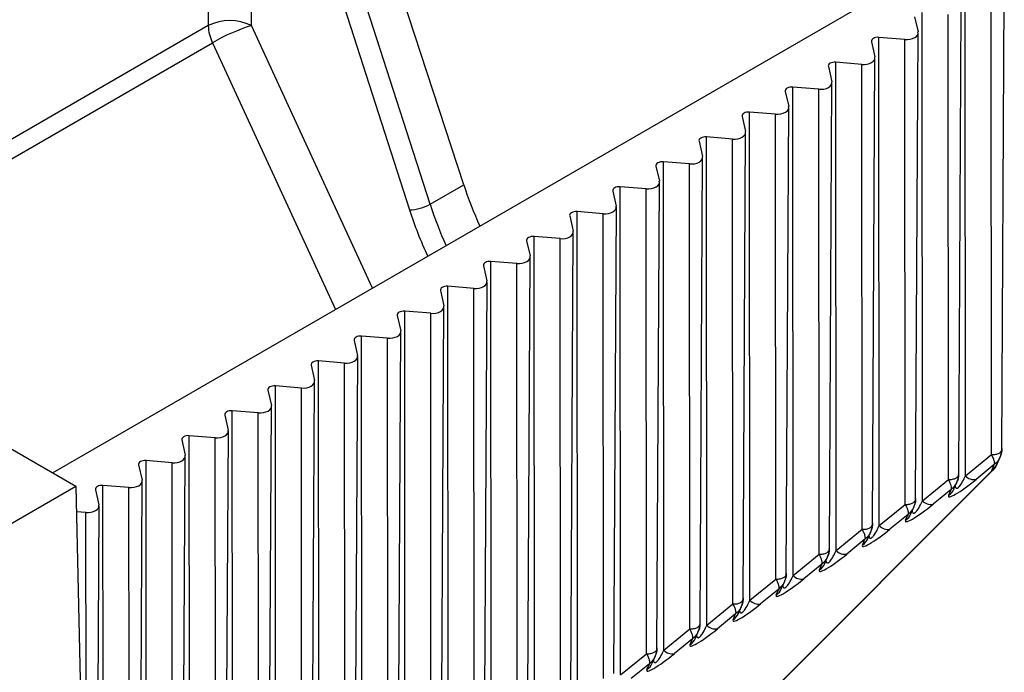
# Model space of a CAD drawing. Units: millimetres. Extents: x 150 to 4162, y 50 to 2920.
# Drawn here: x 3787 to 3819, y 1601 to 1622 of the extents above; entities that cross this region are included whole.
import ezdxf

# ---------------------------------------------------------------- set-up
doc = ezdxf.new("R2010")
doc.units = ezdxf.units.MM
doc.header["$LTSCALE"] = 10
doc.layers.get('0').update_dxf_attribs({"color": 1})
doc.layers.add('157083', color=7, linetype='Continuous')

# ---------------------------------------------------------------- blocks, each defined once
blk = doc.blocks.new('1139569_M_003_ISO_view')
for p, q in [((817.44, 878.787), (811.202, 897.857)), ((816.339, 878.151), (810.186, 897.271)), ((809.062, 894.085), (809.062, 884.004)), ((810.476, 884.004), (810.476, 894.085)), ((810.476, 894.085), (815.664, 877.962)), ((833.963, 886.658), (803.963, 869.339)), ((835.095, 870.105), (835.177, 885.401)), ((833.902, 869.242), (833.891, 885.253)), ((834.755, 869.938), (834.744, 885.183)), ((832.488, 868.425), (832.477, 884.437)), ((833.681, 869.288), (833.762, 884.585)), ((832.233, 884.296), (832.345, 883.798)), ((833.341, 869.122), (833.33, 884.367)), ((809.062, 884.004), (793.103, 874.791)), ((814.447, 875.391), (810.476, 884.004)), ((830.818, 883.479), (830.931, 882.982)), ((831.916, 883.551), (831.062, 883.62)), ((831.074, 867.609), (831.062, 883.62)), ((831.926, 868.305), (831.916, 883.551)), ((832.266, 868.472), (832.348, 883.769)), ((793.655, 874.473), (809.198, 883.446)), ((809.198, 883.446), (813.235, 874.691)), ((830.502, 882.734), (829.648, 882.804)), ((829.659, 866.793), (829.648, 882.804)), ((830.852, 867.656), (830.934, 882.952)), ((829.404, 882.663), (829.516, 882.166)), ((830.512, 867.489), (830.502, 882.734)), ((827.99, 881.847), (828.102, 881.349)), ((829.087, 881.918), (828.234, 881.988)), ((828.245, 865.976), (828.234, 881.988)), ((829.098, 866.672), (829.087, 881.918)), ((829.438, 866.839), (829.52, 882.136)), ((828.024, 866.023), (828.105, 881.319)), ((826.576, 881.03), (826.688, 880.533)), ((827.673, 881.101), (826.82, 881.171)), ((826.831, 865.16), (826.82, 881.171)), ((827.684, 865.856), (827.673, 881.101)), ((826.259, 880.285), (825.405, 880.355)), ((825.417, 864.343), (825.405, 880.355)), ((826.27, 865.04), (826.259, 880.285)), ((826.61, 865.206), (826.691, 880.503)), ((825.161, 880.214), (825.274, 879.716)), ((825.195, 864.39), (825.277, 879.687)), ((823.747, 879.397), (823.86, 878.9)), ((824.845, 879.469), (823.991, 879.538)), ((824.002, 863.527), (823.991, 879.538)), ((824.855, 864.223), (824.845, 879.469)), ((816.339, 878.151), (817.44, 878.787)), ((823.43, 878.652), (822.577, 878.722)), ((822.588, 862.711), (822.577, 878.722)), ((823.441, 863.407), (823.43, 878.652)), ((823.781, 863.574), (823.863, 878.87)), ((822.333, 878.581), (822.445, 878.084)), ((822.367, 862.757), (822.449, 878.054)), ((820.919, 877.765), (821.031, 877.267)), ((822.016, 877.836), (821.163, 877.906)), ((821.174, 861.894), (821.163, 877.906)), ((822.027, 862.59), (822.016, 877.836)), ((820.602, 877.019), (819.749, 877.089)), ((819.76, 861.078), (819.749, 877.089)), ((820.613, 861.774), (820.602, 877.019)), ((820.953, 861.941), (821.034, 877.237)), ((819.505, 876.948), (819.617, 876.451)), ((819.538, 861.124), (819.62, 876.421)), ((818.09, 876.132), (818.203, 875.634)), ((819.188, 876.203), (818.334, 876.273)), ((818.346, 860.261), (818.334, 876.273)), ((819.198, 860.957), (819.188, 876.203)), ((817.774, 875.387), (816.92, 875.456)), ((816.931, 859.445), (816.92, 875.456)), ((817.784, 860.141), (817.774, 875.387)), ((818.124, 860.308), (818.206, 875.605)), ((816.676, 875.315), (816.788, 874.818)), ((816.71, 859.491), (816.792, 874.788)), ((815.262, 874.499), (815.374, 874.001)), ((816.359, 874.57), (815.506, 874.64)), ((815.517, 858.628), (815.506, 874.64)), ((816.37, 859.325), (816.359, 874.57)), ((814.945, 873.754), (814.092, 873.823)), ((814.103, 857.812), (814.092, 873.823)), ((815.296, 858.675), (815.378, 873.972)), ((813.848, 873.683), (813.96, 873.185)), ((814.956, 858.508), (814.945, 873.754)), ((813.882, 857.859), (813.963, 873.155)), ((812.434, 872.866), (812.546, 872.369)), ((813.531, 872.937), (812.678, 873.007)), ((812.689, 856.996), (812.678, 873.007)), ((813.542, 857.692), (813.531, 872.937)), ((798.543, 872.468), (804.717, 868.903)), ((812.117, 872.121), (811.263, 872.191)), ((811.275, 856.179), (811.263, 872.191)), ((812.467, 857.042), (812.549, 872.339)), ((811.019, 872.05), (811.132, 871.552)), ((812.127, 856.875), (812.117, 872.121)), ((811.053, 856.226), (811.135, 871.522)), ((809.605, 871.233), (809.717, 870.736)), ((810.703, 871.305), (809.849, 871.374)), ((809.86, 855.363), (809.849, 871.374)), ((810.713, 856.059), (810.703, 871.305)), ((809.288, 870.488), (808.435, 870.558)), ((808.446, 854.546), (808.435, 870.558)), ((809.639, 855.409), (809.721, 870.706)), ((808.191, 870.417), (808.303, 869.919)), ((809.299, 855.243), (809.288, 870.488)), ((808.225, 854.593), (808.306, 869.89)), ((833.902, 869.242), (834.755, 869.938)), ((806.777, 869.601), (806.889, 869.103)), ((807.874, 869.672), (807.021, 869.741)), ((807.032, 853.73), (807.021, 869.741)), ((807.885, 854.426), (807.874, 869.672)), ((834.846, 869.609), (834.252, 869.124)), ((834.765, 869.42), (834.846, 869.609)), ((834.94, 869.629), (835.042, 869.868)), ((826.24, 860.879), (834.758, 869.394)), ((826.308, 860.931), (834.826, 869.447)), ((806.46, 868.855), (805.606, 868.925)), ((805.617, 854.503), (805.606, 868.925)), ((806.811, 853.813), (806.892, 869.073)), ((832.488, 868.425), (833.341, 869.122)), ((833.525, 868.812), (833.628, 869.051)), ((551.376, 722.653), (804.717, 868.903)), ((804.717, 868.903), (805.024, 855.183)), ((805.362, 868.784), (805.475, 868.287)), ((806.47, 854.01), (806.46, 868.855)), ((833.432, 868.792), (832.838, 868.307)), ((833.351, 868.603), (833.432, 868.792)), ((831.074, 867.609), (831.926, 868.305)), ((805.046, 868.039), (804.736, 868.064)), ((805.055, 854.977), (805.046, 868.039)), ((805.405, 854.625), (805.478, 868.257)), ((832.018, 867.976), (831.424, 867.491)), ((831.937, 867.787), (832.018, 867.976)), ((832.111, 867.996), (832.214, 868.235)), ((829.659, 866.793), (830.512, 867.489)), ((830.697, 867.179), (830.8, 867.418)), ((830.604, 867.159), (830.01, 866.675)), ((830.523, 866.971), (830.604, 867.159)), ((828.245, 865.976), (829.098, 866.672)), ((829.189, 866.343), (828.596, 865.858)), ((829.108, 866.154), (829.189, 866.343)), ((829.283, 866.363), (829.385, 866.602)), ((826.831, 865.16), (827.684, 865.856)), ((827.868, 865.546), (827.971, 865.786)), ((827.775, 865.527), (827.181, 865.042)), ((827.694, 865.338), (827.775, 865.527)), ((825.417, 864.343), (826.27, 865.04)), ((826.454, 864.73), (826.557, 864.969)), ((826.361, 864.71), (825.767, 864.225)), ((826.28, 864.521), (826.361, 864.71)), ((824.002, 863.527), (824.855, 864.223)), ((825.04, 863.914), (825.143, 864.153)), ((824.947, 863.894), (824.353, 863.409)), ((824.866, 863.705), (824.947, 863.894)), ((822.588, 862.711), (823.441, 863.407)), ((823.626, 863.097), (823.729, 863.336)), ((823.533, 863.077), (822.939, 862.592)), ((823.452, 862.889), (823.533, 863.077))]:
    blk.add_line(p, q)
at = {"flags": 128}
blk.add_lwpolyline([(834.826, 869.447), (834.822, 869.442), (834.758, 869.394)], dxfattribs=at)
for centre, radius, start, end in [((809.769, 882.626), 1.549, 62.8359, 117.1641), ((810.43, 884.044), 1.369, 181.6524, 205.8932), ((812.433, 877.785), 6.52, 107.4683, 119.7421), ((815.618, 879.429), 1.467, 271.8145, 299.4239), ((834.481, 869.801), 0.493, 304.267, 342.786), ((834.502, 869.817), 0.477, 303.5609, 336.7038), ((834.473, 869.8), 0.5, 314.9911, 343.4664), ((834.184, 869.501), 0.384, 222.5694, 280.195), ((833.088, 869.001), 0.477, 303.5609, 336.7038), ((832.77, 868.685), 0.384, 222.5694, 280.195), ((831.673, 868.184), 0.477, 303.5609, 336.7038), ((831.356, 867.868), 0.384, 222.5694, 280.195), ((830.259, 867.368), 0.477, 303.5609, 336.7038), ((829.942, 867.052), 0.384, 222.5694, 280.195), ((828.845, 866.551), 0.477, 303.5609, 336.7038), ((828.528, 866.236), 0.384, 222.5694, 280.195), ((827.431, 865.735), 0.477, 303.5609, 336.7038), ((827.113, 865.419), 0.384, 222.5694, 280.195), ((826.016, 864.919), 0.477, 303.5609, 336.7038), ((825.699, 864.603), 0.384, 222.5694, 280.195), ((824.602, 864.102), 0.477, 303.5609, 336.7038), ((824.285, 863.786), 0.384, 222.5694, 280.195), ((823.188, 863.286), 0.477, 303.5609, 336.7038)]:
    blk.add_arc(centre, radius, start, end)
for centre, major_axis, ratio, start_param, end_param in [((831.966, 883.771), (0.382, -0.003), 0.582304, 4.585959, 6.418494), ((831.034, 883.495), (0.218, -0.002), 0.582304, 1.444366, 3.276902), ((829.62, 882.679), (0.218, -0.002), 0.582304, 1.444366, 3.276902), ((830.551, 882.955), (0.382, -0.003), 0.582304, 4.585959, 6.418494), ((829.137, 882.138), (0.382, -0.003), 0.582304, 4.585959, 6.418494), ((828.206, 881.862), (0.218, -0.002), 0.582304, 1.444366, 3.276902), ((827.723, 881.322), (0.382, -0.003), 0.582304, 4.585959, 6.418494), ((826.791, 881.046), (0.218, -0.002), 0.582304, 1.444366, 3.276902), ((825.377, 880.229), (0.218, -0.002), 0.582304, 1.444366, 3.276902), ((826.309, 880.506), (0.382, -0.003), 0.582304, 4.585959, 6.418494), ((824.895, 879.689), (0.382, -0.003), 0.582304, 4.585959, 6.418494), ((823.963, 879.413), (0.218, -0.002), 0.582304, 1.444366, 3.276902), ((822.596, 878.579), (-4.026, 6.913), 0.579895, 1.216678, 1.403698), ((822.549, 878.596), (0.218, -0.002), 0.582304, 1.444366, 3.276902), ((823.48, 878.873), (0.382, -0.003), 0.582304, 4.585959, 6.418494), ((821.13, 877.734), (-4.222, 7.378), 0.579895, 1.22108, 1.418064), ((821.483, 877.937), (-3.972, 6.945), 0.580052, 1.221219, 1.408239), ((822.066, 878.056), (0.382, -0.003), 0.582304, 4.585959, 6.418494), ((821.134, 877.78), (0.218, -0.002), 0.582304, 1.444366, 3.276902), ((819.72, 876.964), (0.218, -0.002), 0.582304, 1.444366, 3.276902), ((820.652, 877.24), (0.382, -0.003), 0.582304, 4.585959, 6.418494), ((819.238, 876.424), (0.382, -0.003), 0.582304, 4.585959, 6.418494), ((818.306, 876.147), (0.218, -0.002), 0.582304, 1.444366, 3.276902), ((816.892, 875.331), (0.218, -0.002), 0.582304, 1.444366, 3.276902), ((817.823, 875.607), (0.382, -0.003), 0.582304, 4.585959, 6.418494), ((816.409, 874.791), (0.382, -0.003), 0.582304, 4.585959, 6.418494), ((815.478, 874.514), (0.218, -0.002), 0.582304, 1.444366, 3.276902), ((814.063, 873.698), (0.218, -0.002), 0.582304, 1.444366, 3.276902), ((814.995, 873.974), (0.382, -0.003), 0.582304, 4.585959, 6.418494), ((813.581, 873.158), (0.382, -0.003), 0.582304, 4.585959, 6.418494), ((812.649, 872.882), (0.218, -0.002), 0.582304, 1.444366, 3.276902), ((811.235, 872.065), (0.218, -0.002), 0.582304, 1.444366, 3.276902), ((812.167, 872.342), (0.382, -0.003), 0.582304, 4.585959, 6.418494), ((810.752, 871.525), (0.382, -0.003), 0.582304, 4.585959, 6.418494), ((809.821, 871.249), (0.218, -0.002), 0.582304, 1.444366, 3.276902), ((808.407, 870.432), (0.218, -0.002), 0.582304, 1.444366, 3.276902), ((809.338, 870.709), (0.382, -0.003), 0.582304, 4.585959, 6.418494), ((807.924, 869.892), (0.382, -0.003), 0.582304, 4.585959, 6.418494), ((806.992, 869.616), (0.218, -0.002), 0.582304, 1.444366, 3.276902), ((835.558, 870.022), (0.796, 0.644), 0.128416, 2.902382, 3.020529), ((805.578, 868.8), (0.218, -0.002), 0.582304, 1.444366, 3.276902), ((806.51, 869.076), (0.382, -0.003), 0.582304, 4.585959, 6.418494), ((834.144, 869.205), (0.796, 0.644), 0.128416, 2.902382, 4.744439), ((805.096, 868.259), (0.382, -0.003), 0.582304, 4.585959, 6.418494), ((832.73, 868.389), (0.796, 0.644), 0.128416, 2.902382, 4.744439), ((831.316, 867.572), (0.796, 0.644), 0.128416, 2.902382, 4.744439), ((829.902, 866.756), (0.796, 0.644), 0.128416, 2.902382, 4.744439), ((828.487, 865.94), (0.796, 0.644), 0.128416, 2.902382, 4.744439), ((827.073, 865.123), (0.796, 0.644), 0.128416, 2.902382, 4.744439), ((825.659, 864.307), (0.796, 0.644), 0.128416, 2.902382, 4.744439), ((824.245, 863.49), (0.796, 0.644), 0.128416, 2.902382, 4.744439)]:
    blk.add_ellipse(centre, major_axis=major_axis, ratio=ratio, start_param=start_param, end_param=end_param)
for points, knots in [([(834.755, 869.938), (834.779, 869.937), (834.827, 869.935), (834.896, 869.945), (834.957, 869.962), (835.008, 869.986), (835.05, 870.015), (835.08, 870.051), (835.097, 870.091), (835.094, 870.119), (835.092, 870.133)], [0, 0, 0, 0, 0.132129, 0.259507, 0.382131, 0.5, 0.617869, 0.740493, 0.867871, 1, 1, 1, 1]), ([(834.755, 869.938), (834.773, 869.901), (834.812, 869.819), (834.856, 869.691), (834.85, 869.641), (834.846, 869.609)], [0, 0, 0, 0, 0.228971, 0.500958, 1, 1, 1, 1]), ([(835.035, 869.852), (835.05, 869.889), (835.081, 869.964), (835.088, 870.043), (835.091, 870.083)], [0, 0, 0, 0, 0.490664, 1, 1, 1, 1]), ([(835.092, 870.133), (835.091, 870.084), (835.09, 869.99), (835.055, 869.908), (835.039, 869.869)], [0, 0, 0, 0, 0.521351, 1, 1, 1, 1]), ([(835.039, 869.869), (835.035, 869.857), (834.999, 869.749), (834.918, 869.675), (834.846, 869.609)], [0, 0, 0, 0, 0.110191, 1, 1, 1, 1]), ([(833.341, 869.122), (833.365, 869.121), (833.413, 869.119), (833.482, 869.128), (833.543, 869.145), (833.594, 869.169), (833.636, 869.199), (833.665, 869.234), (833.682, 869.274), (833.68, 869.302), (833.678, 869.316)], [0, 0, 0, 0, 0.132129, 0.259507, 0.382131, 0.5, 0.617869, 0.740493, 0.867871, 1, 1, 1, 1]), ([(833.565, 868.904), (833.568, 868.889), (833.573, 868.86), (833.591, 868.836), (833.612, 868.829), (833.632, 868.833), (833.653, 868.844), (833.677, 868.863), (833.712, 868.899), (833.784, 868.999), (833.846, 869.118), (833.888, 869.211), (833.902, 869.242)], [0, 0, 0, 0, 0.119813, 0.222149, 0.272284, 0.313496, 0.348063, 0.382585, 0.434884, 0.532763, 0.847843, 1, 1, 1, 1]), ([(833.621, 869.036), (833.636, 869.072), (833.667, 869.147), (833.674, 869.226), (833.677, 869.267)], [0, 0, 0, 0, 0.490664, 1, 1, 1, 1]), ([(833.678, 869.316), (833.677, 869.267), (833.675, 869.173), (833.641, 869.092), (833.624, 869.052)], [0, 0, 0, 0, 0.521351, 1, 1, 1, 1]), ([(833.341, 869.122), (833.359, 869.084), (833.398, 869.003), (833.442, 868.875), (833.436, 868.825), (833.432, 868.792)], [0, 0, 0, 0, 0.228971, 0.500958, 1, 1, 1, 1]), ([(833.624, 869.052), (833.621, 869.04), (833.585, 868.932), (833.504, 868.858), (833.432, 868.792)], [0, 0, 0, 0, 0.110191, 1, 1, 1, 1]), ([(831.926, 868.305), (831.951, 868.304), (831.998, 868.302), (832.067, 868.312), (832.128, 868.329), (832.18, 868.353), (832.221, 868.383), (832.251, 868.418), (832.268, 868.458), (832.265, 868.486), (832.264, 868.5)], [0, 0, 0, 0, 0.132129, 0.259507, 0.382131, 0.5, 0.617869, 0.740493, 0.867871, 1, 1, 1, 1]), ([(831.926, 868.305), (831.944, 868.268), (831.984, 868.187), (832.027, 868.058), (832.022, 868.008), (832.018, 867.976)], [0, 0, 0, 0, 0.228971, 0.500958, 1, 1, 1, 1]), ([(832.151, 868.087), (832.153, 868.072), (832.159, 868.044), (832.177, 868.02), (832.198, 868.013), (832.218, 868.016), (832.239, 868.027), (832.263, 868.046), (832.297, 868.083), (832.37, 868.182), (832.432, 868.301), (832.474, 868.395), (832.488, 868.425)], [0, 0, 0, 0, 0.119813, 0.222149, 0.272284, 0.313496, 0.348063, 0.382585, 0.434884, 0.532763, 0.847843, 1, 1, 1, 1]), ([(832.207, 868.219), (832.222, 868.256), (832.253, 868.331), (832.259, 868.41), (832.263, 868.45)], [0, 0, 0, 0, 0.490664, 1, 1, 1, 1]), ([(832.264, 868.5), (832.263, 868.451), (832.261, 868.357), (832.227, 868.275), (832.21, 868.236)], [0, 0, 0, 0, 0.521351, 1, 1, 1, 1]), ([(832.21, 868.236), (832.206, 868.224), (832.171, 868.116), (832.09, 868.042), (832.018, 867.976)], [0, 0, 0, 0, 0.110191, 1, 1, 1, 1]), ([(830.512, 867.489), (830.536, 867.488), (830.584, 867.486), (830.653, 867.495), (830.714, 867.512), (830.766, 867.536), (830.807, 867.566), (830.837, 867.602), (830.854, 867.642), (830.851, 867.669), (830.85, 867.684)], [0, 0, 0, 0, 0.132129, 0.259507, 0.382131, 0.5, 0.617869, 0.740493, 0.867871, 1, 1, 1, 1]), ([(830.793, 867.403), (830.808, 867.439), (830.839, 867.514), (830.845, 867.593), (830.849, 867.634)], [0, 0, 0, 0, 0.490664, 1, 1, 1, 1]), ([(830.85, 867.684), (830.849, 867.635), (830.847, 867.541), (830.813, 867.459), (830.796, 867.42)], [0, 0, 0, 0, 0.521351, 1, 1, 1, 1]), ([(830.512, 867.489), (830.53, 867.452), (830.57, 867.37), (830.613, 867.242), (830.607, 867.192), (830.604, 867.159)], [0, 0, 0, 0, 0.228971, 0.500958, 1, 1, 1, 1]), ([(830.796, 867.42), (830.792, 867.408), (830.756, 867.299), (830.676, 867.225), (830.604, 867.159)], [0, 0, 0, 0, 0.110191, 1, 1, 1, 1]), ([(830.736, 867.271), (830.739, 867.256), (830.744, 867.228), (830.762, 867.203), (830.784, 867.196), (830.803, 867.2), (830.824, 867.211), (830.849, 867.23), (830.883, 867.267), (830.955, 867.366), (831.018, 867.485), (831.06, 867.578), (831.074, 867.609)], [0, 0, 0, 0, 0.119813, 0.222149, 0.272284, 0.313496, 0.348063, 0.382585, 0.434884, 0.532763, 0.847843, 1, 1, 1, 1]), ([(829.098, 866.672), (829.122, 866.671), (829.17, 866.669), (829.239, 866.679), (829.3, 866.696), (829.352, 866.72), (829.393, 866.75), (829.423, 866.785), (829.44, 866.825), (829.437, 866.853), (829.435, 866.867)], [0, 0, 0, 0, 0.132129, 0.259507, 0.382131, 0.5, 0.617869, 0.740493, 0.867871, 1, 1, 1, 1]), ([(829.098, 866.672), (829.116, 866.635), (829.155, 866.554), (829.199, 866.426), (829.193, 866.375), (829.189, 866.343)], [0, 0, 0, 0, 0.228971, 0.500958, 1, 1, 1, 1]), ([(829.322, 866.455), (829.325, 866.439), (829.33, 866.411), (829.348, 866.387), (829.37, 866.38), (829.389, 866.383), (829.41, 866.394), (829.434, 866.414), (829.469, 866.45), (829.541, 866.55), (829.603, 866.668), (829.646, 866.762), (829.659, 866.793)], [0, 0, 0, 0, 0.119813, 0.222149, 0.272284, 0.313496, 0.348063, 0.382585, 0.434884, 0.532763, 0.847843, 1, 1, 1, 1]), ([(829.378, 866.586), (829.394, 866.623), (829.425, 866.698), (829.431, 866.777), (829.434, 866.817)], [0, 0, 0, 0, 0.4906638, 1, 1, 1, 1]), ([(829.435, 866.867), (829.435, 866.818), (829.433, 866.724), (829.398, 866.642), (829.382, 866.603)], [0, 0, 0, 0, 0.521351, 1, 1, 1, 1]), ([(829.382, 866.603), (829.378, 866.591), (829.342, 866.483), (829.261, 866.409), (829.189, 866.343)], [0, 0, 0, 0, 0.110191, 1, 1, 1, 1]), ([(827.684, 865.856), (827.708, 865.855), (827.756, 865.853), (827.825, 865.863), (827.886, 865.88), (827.937, 865.904), (827.979, 865.933), (828.009, 865.969), (828.026, 866.009), (828.023, 866.037), (828.021, 866.051)], [0, 0, 0, 0, 0.132129, 0.259507, 0.382131, 0.5, 0.617869, 0.740493, 0.867871, 1, 1, 1, 1]), ([(828.021, 866.051), (828.02, 866.002), (828.019, 865.908), (827.984, 865.826), (827.968, 865.787)], [0, 0, 0, 0, 0.521351, 1, 1, 1, 1]), ([(827.684, 865.856), (827.702, 865.819), (827.741, 865.737), (827.785, 865.609), (827.779, 865.559), (827.775, 865.527)], [0, 0, 0, 0, 0.228971, 0.500958, 1, 1, 1, 1]), ([(827.968, 865.787), (827.964, 865.775), (827.928, 865.667), (827.847, 865.592), (827.775, 865.527)], [0, 0, 0, 0, 0.110191, 1, 1, 1, 1]), ([(827.908, 865.638), (827.911, 865.623), (827.916, 865.595), (827.934, 865.571), (827.956, 865.564), (827.975, 865.567), (827.996, 865.578), (828.02, 865.597), (828.055, 865.634), (828.127, 865.733), (828.189, 865.852), (828.231, 865.946), (828.245, 865.976)], [0, 0, 0, 0, 0.1198132, 0.222149, 0.2722838, 0.3134964, 0.3480633, 0.3825848, 0.4348835, 0.5327635, 0.8478429, 1, 1, 1, 1]), ([(827.964, 865.77), (827.979, 865.807), (828.01, 865.881), (828.017, 865.961), (828.02, 866.001)], [0, 0, 0, 0, 0.490664, 1, 1, 1, 1]), ([(826.27, 865.04), (826.294, 865.039), (826.342, 865.037), (826.411, 865.046), (826.472, 865.063), (826.523, 865.087), (826.565, 865.117), (826.594, 865.152), (826.611, 865.192), (826.608, 865.22), (826.607, 865.234)], [0, 0, 0, 0, 0.132129, 0.259507, 0.382131, 0.5, 0.617869, 0.740493, 0.867871, 1, 1, 1, 1]), ([(826.27, 865.04), (826.288, 865.002), (826.327, 864.921), (826.37, 864.793), (826.365, 864.743), (826.361, 864.71)], [0, 0, 0, 0, 0.228971, 0.500958, 1, 1, 1, 1]), ([(826.494, 864.822), (826.497, 864.807), (826.502, 864.778), (826.52, 864.754), (826.541, 864.747), (826.561, 864.751), (826.582, 864.762), (826.606, 864.781), (826.641, 864.817), (826.713, 864.917), (826.775, 865.036), (826.817, 865.129), (826.831, 865.16)], [0, 0, 0, 0, 0.119813, 0.222149, 0.272284, 0.313496, 0.348063, 0.382585, 0.434884, 0.532763, 0.847843, 1, 1, 1, 1]), ([(826.55, 864.954), (826.565, 864.99), (826.596, 865.065), (826.603, 865.144), (826.606, 865.185)], [0, 0, 0, 0, 0.490664, 1, 1, 1, 1]), ([(826.607, 865.234), (826.606, 865.185), (826.604, 865.091), (826.57, 865.01), (826.553, 864.97)], [0, 0, 0, 0, 0.521351, 1, 1, 1, 1]), ([(826.553, 864.97), (826.549, 864.958), (826.514, 864.85), (826.433, 864.776), (826.361, 864.71)], [0, 0, 0, 0, 0.110191, 1, 1, 1, 1]), ([(824.855, 864.223), (824.88, 864.222), (824.927, 864.22), (824.996, 864.23), (825.057, 864.247), (825.109, 864.271), (825.15, 864.301), (825.18, 864.336), (825.197, 864.376), (825.194, 864.404), (825.193, 864.418)], [0, 0, 0, 0, 0.132129, 0.259507, 0.382131, 0.5, 0.617869, 0.740493, 0.867871, 1, 1, 1, 1]), ([(825.193, 864.418), (825.192, 864.369), (825.19, 864.275), (825.156, 864.193), (825.139, 864.154)], [0, 0, 0, 0, 0.521351, 1, 1, 1, 1]), ([(824.855, 864.223), (824.873, 864.186), (824.913, 864.105), (824.956, 863.976), (824.951, 863.926), (824.947, 863.894)], [0, 0, 0, 0, 0.228971, 0.500958, 1, 1, 1, 1]), ([(825.139, 864.154), (825.135, 864.142), (825.1, 864.034), (825.019, 863.96), (824.947, 863.894)], [0, 0, 0, 0, 0.110191, 1, 1, 1, 1]), ([(825.079, 864.005), (825.082, 863.99), (825.088, 863.962), (825.106, 863.938), (825.127, 863.931), (825.147, 863.934), (825.168, 863.945), (825.192, 863.964), (825.226, 864.001), (825.299, 864.1), (825.361, 864.219), (825.403, 864.313), (825.417, 864.343)], [0, 0, 0, 0, 0.119813, 0.222149, 0.272284, 0.313496, 0.348063, 0.382585, 0.434884, 0.532763, 0.847843, 1, 1, 1, 1]), ([(825.136, 864.137), (825.151, 864.174), (825.182, 864.249), (825.188, 864.328), (825.192, 864.368)], [0, 0, 0, 0, 0.490664, 1, 1, 1, 1]), ([(823.441, 863.407), (823.465, 863.406), (823.513, 863.404), (823.582, 863.413), (823.643, 863.43), (823.695, 863.454), (823.736, 863.484), (823.766, 863.52), (823.783, 863.56), (823.78, 863.587), (823.779, 863.601)], [0, 0, 0, 0, 0.132129, 0.259507, 0.382131, 0.5, 0.617869, 0.740493, 0.867871, 1, 1, 1, 1]), ([(823.665, 863.189), (823.668, 863.174), (823.673, 863.145), (823.691, 863.121), (823.713, 863.114), (823.732, 863.118), (823.753, 863.129), (823.778, 863.148), (823.812, 863.185), (823.884, 863.284), (823.947, 863.403), (823.989, 863.496), (824.002, 863.527)], [0, 0, 0, 0, 0.119813, 0.222149, 0.272284, 0.313496, 0.348063, 0.382585, 0.434884, 0.532763, 0.847843, 1, 1, 1, 1]), ([(823.722, 863.321), (823.737, 863.357), (823.768, 863.432), (823.774, 863.511), (823.777, 863.552)], [0, 0, 0, 0, 0.4906638, 1, 1, 1, 1]), ([(823.779, 863.601), (823.778, 863.552), (823.776, 863.459), (823.742, 863.377), (823.725, 863.338)], [0, 0, 0, 0, 0.521351, 1, 1, 1, 1]), ([(823.441, 863.407), (823.459, 863.37), (823.499, 863.288), (823.542, 863.16), (823.536, 863.11), (823.533, 863.077)], [0, 0, 0, 0, 0.228971, 0.500958, 1, 1, 1, 1]), ([(823.725, 863.338), (823.721, 863.326), (823.685, 863.217), (823.605, 863.143), (823.533, 863.077)], [0, 0, 0, 0, 0.110191, 1, 1, 1, 1])]:
    blk.add_open_spline(points, degree=3, knots=knots)

msp = doc.modelspace()

# ---------------------------------------------------------------- block references
at = {"layer": '157083'}
msp.add_blockref('1139569_M_003_ISO_view', (2984.276, 737.761), dxfattribs=at)

doc.saveas('drawing.dxf')
